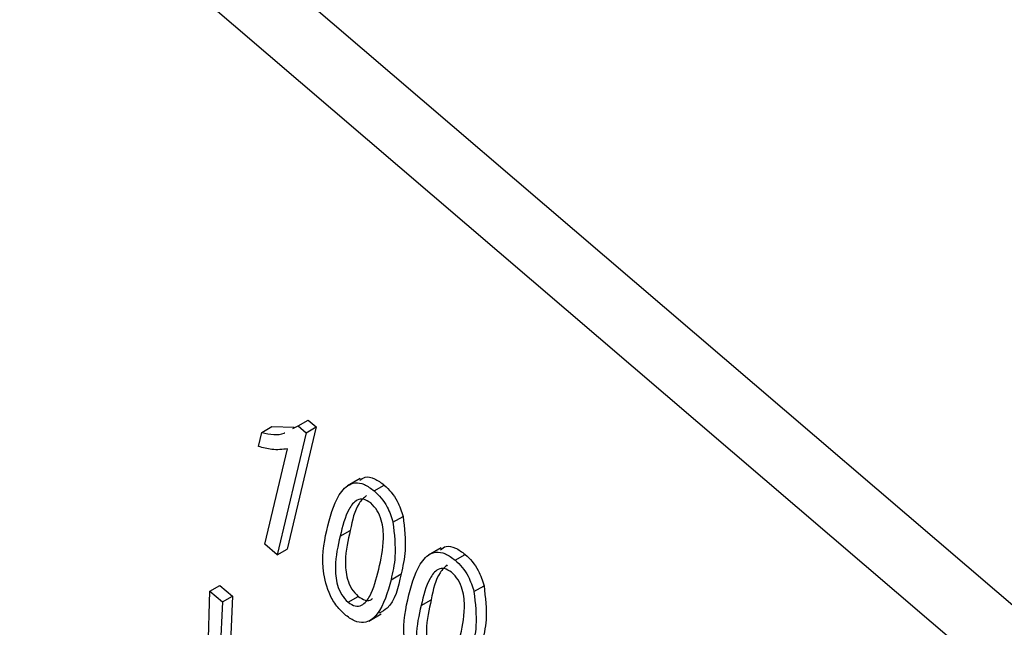
# Model space of a CAD drawing. Units: inches. Extents: x 0.5 to 10.5, y 0.5 to 7.9.
# Drawn here: x 7.3 to 7.4, y 3.4 to 3.4 of the extents above; entities that cross this region are included whole.
import ezdxf

# ---------------------------------------------------------------- set-up
doc = ezdxf.new("R2010")
doc.units = ezdxf.units.IN
doc.header["$MEASUREMENT"] = 0

msp = doc.modelspace()

# ---------------------------------------------------------------- linework, layer by layer
at = {"color": 7, "linetype": 'Continuous', "lineweight": 25}
for p, q in [((7.45627069, 3.30213523), (7.2199632, 3.50429107)), ((7.45362787, 3.30060957), (7.21732039, 3.5027654)), ((7.35049262, 3.37200657), (7.35093457, 3.3722617)), ((7.35093457, 3.3722617), (7.3519145, 3.37223183)), ((7.3528857, 3.37224696), (7.35161347, 3.36688311)), ((7.35186014, 3.37217399), (7.35209254, 3.37229229)), ((7.35209254, 3.37229229), (7.35253448, 3.37254742)), ((7.35209254, 3.37229229), (7.35244376, 3.37199183)), ((7.35244376, 3.37199183), (7.3528857, 3.37224696)), ((7.35253448, 3.37254742), (7.3528857, 3.37224696)), ((7.35034583, 3.37138766), (7.35049262, 3.37200657)), ((7.35244376, 3.37199183), (7.35117153, 3.36662798)), ((7.35062989, 3.36709134), (7.35162484, 3.37128615)), ((7.35481091, 3.36998219), (7.35425848, 3.36966328)), ((7.35542866, 3.36943832), (7.3558706, 3.36969344)), ((7.35625564, 3.36805874), (7.35669758, 3.36831387)), ((7.3539349, 3.36744872), (7.35437684, 3.36770385)), ((7.35117153, 3.36662798), (7.35062989, 3.36709134)), ((7.35117153, 3.36662798), (7.35161347, 3.36688311)), ((7.35836813, 3.36693907), (7.3578157, 3.36662016)), ((7.35898587, 3.36639519), (7.35942782, 3.36665032)), ((7.35616866, 3.36553521), (7.3566106, 3.36579034)), ((7.34821193, 3.36503058), (7.34865387, 3.36528571)), ((7.34865387, 3.36528571), (7.34920292, 3.36481601)), ((7.34804459, 3.35880425), (7.34821193, 3.36503058)), ((7.34821193, 3.36503058), (7.34876098, 3.36456088)), ((7.35981286, 3.36501562), (7.3602548, 3.36527075)), ((7.34876098, 3.36456088), (7.34857757, 3.36054168)), ((7.34876098, 3.36456088), (7.34920292, 3.36481601)), ((7.34920292, 3.36481601), (7.34901951, 3.36079681)), ((7.35428013, 3.36454769), (7.35472207, 3.36480282)), ((7.35749212, 3.3644056), (7.35793406, 3.36466073)), ((7.35519133, 3.36371966), (7.35574376, 3.36403857))]:
    msp.add_line(p, q, dxfattribs=at)
for points, knots in [([(7.35049262, 3.37200657), (7.35084984, 3.37192721), (7.35122028, 3.3718449), (7.35149209, 3.37198653), (7.3515018, 3.37199159)], [0, 0, 0, 0, 0.9642882, 1, 1, 1, 1]), ([(7.35162484, 3.37128615), (7.35140006, 3.37125873), (7.3509985, 3.37120976), (7.35054533, 3.37133328), (7.35034583, 3.37138766)], [0, 0, 0, 0, 0.55975523, 1, 1, 1, 1]), ([(7.35479216, 3.369889), (7.35486671, 3.36995424), (7.3550317, 3.37009864), (7.35544375, 3.37000919), (7.35572826, 3.36979874), (7.3558706, 3.36969344)], [0, 0, 0, 0, 0.29171139, 0.64563262, 1, 1, 1, 1]), ([(7.35339275, 3.36790994), (7.35354514, 3.36846653), (7.35377334, 3.36930002), (7.35444136, 3.36984047), (7.35499788, 3.36976116), (7.355285, 3.36954598), (7.35542866, 3.36943832)], [0, 0, 0, 0, 0.50082682, 0.74996631, 0.87490441, 1, 1, 1, 1]), ([(7.3558706, 3.36969344), (7.35597697, 3.36959332), (7.3561896, 3.36939319), (7.35650744, 3.3689135), (7.35662551, 3.36854117), (7.35669758, 3.36831387)], [0, 0, 0, 0, 0.28053632, 0.56078765, 1, 1, 1, 1]), ([(7.35508533, 3.3692354), (7.35497216, 3.36912842), (7.35459862, 3.36877532), (7.35446794, 3.36814394), (7.35437684, 3.36770385)], [0, 0, 0, 0, 0.30296654, 1, 1, 1, 1]), ([(7.35542866, 3.36943832), (7.35553503, 3.3693382), (7.35574766, 3.36913806), (7.3560655, 3.36865838), (7.35618356, 3.36828604), (7.35625564, 3.36805874)], [0, 0, 0, 0, 0.28053632, 0.56078765, 1, 1, 1, 1]), ([(7.35527596, 3.36890718), (7.35516749, 3.36897658), (7.35494964, 3.36911596), (7.35458654, 3.36902391), (7.35419234, 3.36850503), (7.35403801, 3.36787177), (7.3539349, 3.36744872)], [0, 0, 0, 0, 0.12392652, 0.2488895, 0.4982198, 1, 1, 1, 1]), ([(7.35562753, 3.36600072), (7.35572785, 3.36643203), (7.35587799, 3.36707745), (7.35581442, 3.36800367), (7.35558205, 3.36858667), (7.35537782, 3.36880052), (7.35527596, 3.36890718)], [0, 0, 0, 0, 0.5017988, 0.75089163, 0.87574874, 1, 1, 1, 1]), ([(7.35669758, 3.36831387), (7.35675542, 3.3677969), (7.35685903, 3.36687099), (7.35668671, 3.3661214), (7.3566106, 3.36579034)], [0, 0, 0, 0, 0.55833281, 1, 1, 1, 1]), ([(7.35413377, 3.36401113), (7.35399714, 3.36414566), (7.35372384, 3.36441476), (7.35333307, 3.36515195), (7.35306794, 3.3664645), (7.35326266, 3.367331), (7.35339275, 3.36790994)], [0, 0, 0, 0, 0.12501201, 0.25007275, 0.49895293, 1, 1, 1, 1]), ([(7.35625564, 3.36805874), (7.35631348, 3.36754177), (7.35641708, 3.36661586), (7.35624476, 3.36586628), (7.35616866, 3.36553521)], [0, 0, 0, 0, 0.55833281, 1, 1, 1, 1]), ([(7.3539349, 3.36744872), (7.35383473, 3.36701827), (7.35368482, 3.36637412), (7.35374834, 3.36545151), (7.35397534, 3.36486936), (7.35417871, 3.36465472), (7.35428013, 3.36454769)], [0, 0, 0, 0, 0.50177336, 0.75088108, 0.87577893, 1, 1, 1, 1]), ([(7.35437684, 3.36770385), (7.35427667, 3.3672734), (7.35412676, 3.36662925), (7.35419028, 3.36570663), (7.35441728, 3.36512449), (7.35462065, 3.36490985), (7.35472207, 3.36480282)], [0, 0, 0, 0, 0.50177336, 0.75088108, 0.87577893, 1, 1, 1, 1]), ([(7.35834938, 3.36684588), (7.35842393, 3.36691112), (7.35858892, 3.36705552), (7.35900097, 3.36696607), (7.35928548, 3.36675561), (7.35942782, 3.36665032)], [0, 0, 0, 0, 0.29171139, 0.64563262, 1, 1, 1, 1]), ([(7.35694997, 3.36486681), (7.35710236, 3.36542341), (7.35733056, 3.36625689), (7.35799857, 3.36679735), (7.3585551, 3.36671804), (7.35884222, 3.36650285), (7.35898587, 3.36639519)], [0, 0, 0, 0, 0.50082682, 0.74996631, 0.87490441, 1, 1, 1, 1]), ([(7.35942782, 3.36665032), (7.35953419, 3.3665502), (7.35974682, 3.36635006), (7.36006466, 3.36587038), (7.36018273, 3.36549805), (7.3602548, 3.36527075)], [0, 0, 0, 0, 0.28053632, 0.56078765, 1, 1, 1, 1]), ([(7.35864255, 3.36619228), (7.35852938, 3.3660853), (7.35815584, 3.36573219), (7.35802515, 3.36510082), (7.35793406, 3.36466073)], [0, 0, 0, 0, 0.30296654, 1, 1, 1, 1]), ([(7.35898587, 3.36639519), (7.35909225, 3.36629507), (7.35930488, 3.36609494), (7.35962272, 3.36561525), (7.35974078, 3.36524292), (7.35981286, 3.36501562)], [0, 0, 0, 0, 0.28053632, 0.56078765, 1, 1, 1, 1]), ([(7.35428013, 3.36454769), (7.35438877, 3.36447773), (7.3546069, 3.36433725), (7.35497284, 3.36442445), (7.35537082, 3.36494133), (7.35552472, 3.36557644), (7.35562753, 3.36600072)], [0, 0, 0, 0, 0.1239826, 0.24892118, 0.49825332, 1, 1, 1, 1]), ([(7.3566106, 3.36579034), (7.3564808, 3.36519315), (7.35631297, 3.36442101), (7.35577392, 3.36413348), (7.35565177, 3.36406833)], [0, 0, 0, 0, 0.77341115, 1, 1, 1, 1]), ([(7.35883317, 3.36586406), (7.35872471, 3.36593346), (7.35850686, 3.36607284), (7.35814376, 3.36598079), (7.35774956, 3.36546191), (7.35759523, 3.36482865), (7.35749212, 3.3644056)], [0, 0, 0, 0, 0.12392652, 0.2488895, 0.4982198, 1, 1, 1, 1]), ([(7.35918474, 3.3629576), (7.35928507, 3.36338891), (7.3594352, 3.36403433), (7.35937164, 3.36496055), (7.35913927, 3.36554355), (7.35893504, 3.3657574), (7.35883317, 3.36586406)], [0, 0, 0, 0, 0.5017988, 0.75089163, 0.87574874, 1, 1, 1, 1]), ([(7.35616866, 3.36553521), (7.35601561, 3.36498029), (7.35578642, 3.36414931), (7.35512063, 3.36360655), (7.35456398, 3.3636877), (7.35427725, 3.36390327), (7.35413377, 3.36401113)], [0, 0, 0, 0, 0.50080438, 0.74994055, 0.87487797, 1, 1, 1, 1]), ([(7.35769099, 3.36096801), (7.35755436, 3.36110253), (7.35728105, 3.36137164), (7.35689029, 3.36210883), (7.35662516, 3.36342138), (7.35681988, 3.36428788), (7.35694997, 3.36486681)], [0, 0, 0, 0, 0.12501201, 0.25007275, 0.49895293, 1, 1, 1, 1]), ([(7.35981286, 3.36501562), (7.3598707, 3.36449865), (7.3599743, 3.36357274), (7.35980198, 3.36282315), (7.35972587, 3.36249209)], [0, 0, 0, 0, 0.55833281, 1, 1, 1, 1]), ([(7.3602548, 3.36527075), (7.36031264, 3.36475378), (7.36041624, 3.36382786), (7.36024392, 3.36307828), (7.36016782, 3.36274722)], [0, 0, 0, 0, 0.55833281, 1, 1, 1, 1]), ([(7.35472207, 3.36480282), (7.35482884, 3.36473545), (7.35504322, 3.3646002), (7.35527032, 3.36461974), (7.35534314, 3.36470711), (7.35535776, 3.36472464)], [0, 0, 0, 0, 0.44232368, 0.888057914, 1, 1, 1, 1]), ([(7.35793406, 3.36466073), (7.35783389, 3.36423028), (7.35768398, 3.36358613), (7.3577475, 3.36266351), (7.3579745, 3.36208137), (7.35817787, 3.36186673), (7.35827929, 3.3617597)], [0, 0, 0, 0, 0.50177336, 0.75088108, 0.87577893, 1, 1, 1, 1]), ([(7.35749212, 3.3644056), (7.35739194, 3.36397515), (7.35724203, 3.363331), (7.35730556, 3.36240838), (7.35753255, 3.36182624), (7.35773593, 3.3616116), (7.35783734, 3.36150457)], [0, 0, 0, 0, 0.50177336, 0.75088108, 0.87577893, 1, 1, 1, 1])]:
    msp.add_open_spline(points, degree=3, knots=knots, dxfattribs=at)

doc.saveas('drawing.dxf')
